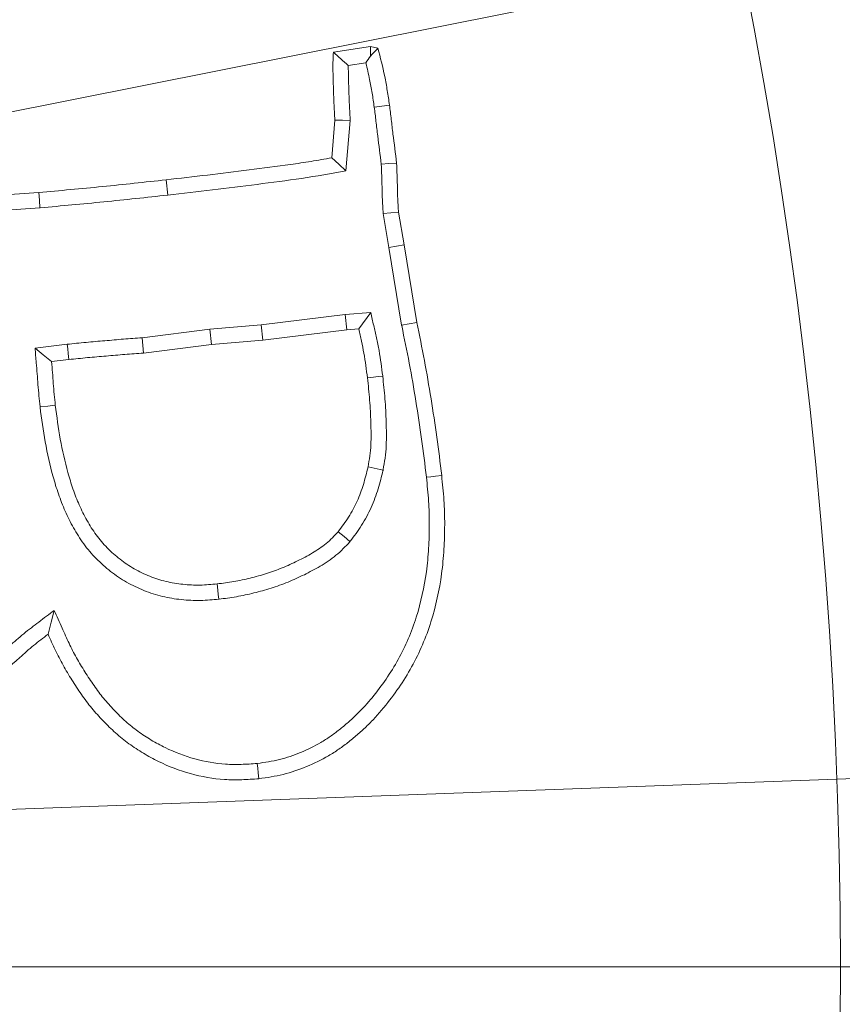
# Model space of a CAD drawing. Extents: x 2593 to 5262, y -3490 to -154.
# Drawn here: x 3422 to 3447, y -2931 to -2901 of the extents above; entities that cross this region are included whole.
import ezdxf

# ---------------------------------------------------------------- set-up
doc = ezdxf.new("R2010")
doc.units = 0
doc.header["$LTSCALE"] = 5
doc.layers.add('Bemaßungen(Brunner)', color=7, linetype='Continuous', lineweight=25)
doc.layers.add('SLD-0', color=7, linetype='Continuous')
doc.styles.add('Brunner 2014', font='arial.ttf', dxfattribs={"height": 35})
doc.dimstyles.new('Brunner 2014', dxfattribs={"dimscale": 5, "dimtxt": 35, "dimasz": 5, "dimexe": 3.175, "dimexo": 0, "dimgap": 0.762, "dimtad": 1, "dimdec": 0, "dimrnd": 1e-08, "dimtxsty": 'Brunner 2014', "dimcen": 0.09, "dimdle": 10, "dimclrd": 7, "dimclre": 7, "dimclrt": 7, "dimadec": 1, "dimazin": 2, "dimtfac": 0.666667, "dimtdec": 0, "dimtmove": 0, "dimatfit": 3, "dimldrblk": 'Filled-1', "dimfxl": 1, "dimtolj": 1, "dimlwd": 5, "dimlwe": 5, "dimarcsym": 0})
doc.dimstyles.new('STANDARD-Brunner-IIGroßer Text', dxfattribs={"dimscale": 5, "dimtxt": 35, "dimasz": 5, "dimexe": 3.175, "dimexo": 0, "dimgap": 0.762, "dimtad": 1, "dimdec": 0, "dimrnd": 1e-08, "dimtxsty": 'Brunner 2014', "dimcen": 0.09, "dimdle": 10, "dimclrd": 7, "dimclre": 7, "dimclrt": 7, "dimadec": 1, "dimazin": 2, "dimtfac": 0.666667, "dimtdec": 0, "dimtmove": 0, "dimatfit": 3, "dimldrblk": 'Filled-1', "dimfxl": 1, "dimtolj": 1, "dimlwd": 5, "dimlwe": 5, "dimarcsym": 0})

# ---------------------------------------------------------------- blocks, each defined once
blk = doc.blocks.new('*D147')
at = {"layer": 'Defpoints', "color": 0, "lineweight": 5, "transparency": 16777216}
for p in [(3379.333, -2912.491), (3202.797, -2947.633)]:
    blk.add_point(p, dxfattribs=at)
at = {"layer": 'SLD-0', "color": 7, "lineweight": 5, "transparency": 16777216}
for p, q in [((4025.827, -2783.798), (3403.852, -2907.61)), ((3202.797, -2947.633), (3379.333, -2912.491)), ((3178.278, -2952.513), (3153.759, -2957.394))]:
    blk.add_line(p, q, dxfattribs=at)
for points in [[(3403.038, -2903.523), (3404.665, -2911.696), (3379.333, -2912.491)], [(3177.464, -2948.427), (3179.091, -2956.6), (3202.797, -2947.633)]]:
    blk.add_solid(points, dxfattribs=at)
at = {"layer": 'SLD-0', "color": 1, "lineweight": 9, "transparency": 16777216, "insert": (3714.25, -2803.499), "char_height": 35, "attachment_point": 1, "rotation": 11.2583, "style": 'Brunner 2014'}
blk.add_mtext('\\A1;%%C160/180/200', dxfattribs=at)
blk = doc.blocks.new('Filled-1')
at = {"color": 0}
for p, q in [((0, 0), (-1, 0.1667)), ((-1, 0.1667), (-1, -0.1667)), ((-1, 0), (0, 0)), ((-1, -0.1667), (0, 0))]:
    blk.add_line(p, q, dxfattribs=at)
at = {"color": 0, "flags": 128}
blk.add_lwpolyline([(-1, -0.1667), (0, 0), (-1, 0.1667), (-1, -0.1667)], dxfattribs=at)
at = {"color": 0}
blk.add_solid([(-1, -0.1667), (0, 0), (-1, 0.1667), (-1, -0.1667)], dxfattribs=at)
blk = doc.blocks.new('*D145')
at = {"layer": 'Defpoints', "color": 0, "lineweight": 5, "transparency": 16777216}
for p in [(3104.343, -2904.993), (3477.787, -2955.13)]:
    blk.add_point(p, dxfattribs=at)
at = {"layer": 'SLD-0', "color": 7, "linetype": 'Continuous', "lineweight": 5, "transparency": 16777216}
for p, q in [((3079.565, -2901.667), (3054.788, -2898.34)), ((3104.343, -2904.993), (3477.787, -2955.13)), ((3825.56, -3001.821), (3502.564, -2958.457))]:
    blk.add_line(p, q, dxfattribs=at)
at = {"layer": 'SLD-0', "color": 7, "lineweight": 5, "transparency": 16777216}
for points in [[(3080.12, -2897.537), (3079.011, -2905.796), (3104.343, -2904.993)], [(3503.119, -2954.327), (3502.01, -2962.587), (3477.787, -2955.13)]]:
    blk.add_solid(points, dxfattribs=at)
at = {"layer": 'SLD-0', "color": 7, "lineweight": 9, "transparency": 16777216, "insert": (3712.924, -2944.819), "char_height": 35, "attachment_point": 1, "rotation": 352.3534, "style": 'Brunner 2014'}
blk.add_mtext('\\A1;∅377', dxfattribs=at)
blk = doc.blocks.new('*D146')
at = {"layer": 'Bemaßungen(Brunner)', "color": 7, "linetype": 'Continuous', "lineweight": 5, "transparency": 16777216}
for p, q in [((3838.707, -2909.987), (3539.898, -2920.94)), ((3067.215, -2938.267), (3514.914, -2921.856)), ((3042.232, -2939.183), (3017.249, -2940.099))]:
    blk.add_line(p, q, dxfattribs=at)
at = {"layer": 'Bemaßungen(Brunner)', "color": 7, "lineweight": 5, "transparency": 16777216}
for points in [[(3539.745, -2916.776), (3540.05, -2925.104), (3514.914, -2921.856)], [(3042.079, -2935.019), (3042.384, -2943.347), (3067.215, -2938.267)]]:
    blk.add_solid(points, dxfattribs=at)
at = {"layer": 'Defpoints', "color": 0, "lineweight": 5, "transparency": 16777216}
for p in [(3514.914, -2921.856), (3067.215, -2938.267)]:
    blk.add_point(p, dxfattribs=at)
at = {"layer": 'Bemaßungen(Brunner)', "color": 7, "lineweight": 9, "transparency": 16777216, "insert": (3776.368, -2889.598), "char_height": 35, "attachment_point": 5, "rotation": 2.0993, "style": 'Brunner 2014'}
blk.add_mtext('\\A1;∅448', dxfattribs=at)

msp = doc.modelspace()

# ---------------------------------------------------------------- linework, layer by layer
at = {"color": 7, "linetype": 'Continuous', "lineweight": 9}
for p, q in [((3431.241, -2902.299), (3432.373, -2902.129)), ((3432.365, -2902.415), (3432.373, -2902.129)), ((3432.373, -2902.129), (3432.594, -2902.175)), ((3431.695, -2902.703), (3432.227, -2902.623)), ((3431.19, -2905.503), (3431.286, -2904.36)), ((3431.624, -2905.899), (3431.753, -2904.367)), ((3426.213, -2906.635), (3426.162, -2906.172)), ((3421.271, -2906.63), (3422.296, -2906.556)), ((3421.32, -2907.094), (3422.333, -2907.021)), ((3432.752, -2907.199), (3433.216, -2907.151)), ((3432.752, -2907.199), (3432.926, -2908.224)), ((3433.216, -2907.151), (3433.386, -2908.147)), ((3432.926, -2908.224), (3433.386, -2908.147)), ((3432.926, -2908.224), (3433.313, -2910.588)), ((3433.386, -2908.147), (3433.771, -2910.502)), ((3431.602, -2910.265), (3429.047, -2910.571)), ((3432.374, -2910.204), (3431.602, -2910.265)), ((3431.602, -2910.265), (3431.648, -2910.729)), ((3432.374, -2910.204), (3432.011, -2910.7)), ((3427.489, -2910.707), (3425.432, -2910.966)), ((3429.047, -2910.571), (3427.489, -2910.707)), ((3427.489, -2910.707), (3427.538, -2911.17)), ((3429.047, -2910.571), (3429.095, -2911.035)), ((3431.648, -2910.729), (3429.095, -2911.035)), ((3432.011, -2910.7), (3431.648, -2910.729)), ((3429.095, -2911.035), (3427.538, -2911.17)), ((3423.161, -2911.166), (3422.185, -2911.281)), ((3427.538, -2911.17), (3425.477, -2911.431)), ((3423.213, -2911.629), (3422.686, -2911.691)), ((3432.75, -2914.986), (3432.294, -2914.89))]:
    msp.add_line(p, q, dxfattribs=at)
at = {"color": 7, "linetype": 'Continuous', "lineweight": 9, "flags": 128}
for points in [[(3432.483, -2903.965), (3432.714, -2903.933), (3432.945, -2903.901)], [(3431.753, -2904.367), (3431.52, -2904.364), (3431.286, -2904.36)], [(3431.624, -2905.899), (3431.407, -2905.701), (3431.19, -2905.503)], [(3432.695, -2905.7), (3432.927, -2905.681), (3433.16, -2905.662)], [(3422.333, -2907.021), (3422.315, -2906.789), (3422.296, -2906.556)], [(3433.313, -2910.588), (3433.542, -2910.545), (3433.771, -2910.502)], [(3425.432, -2910.966), (3425.455, -2911.199), (3425.477, -2911.431)], [(3422.185, -2911.281), (3422.436, -2911.486), (3422.686, -2911.691)], [(3423.161, -2911.166), (3423.176, -2911.305), (3423.192, -2911.444), (3423.213, -2911.629)], [(3432.74, -2912.129), (3432.601, -2912.146), (3432.462, -2912.162), (3432.277, -2912.184)], [(3422.336, -2913.068), (3422.568, -2913.042), (3422.8, -2913.016)], [(3434.066, -2915.201), (3434.205, -2915.186), (3434.344, -2915.171), (3434.53, -2915.15)], [(3431.746, -2917.154), (3431.567, -2917.004), (3431.388, -2916.854)], [(3427.764, -2918.903), (3427.749, -2918.764), (3427.734, -2918.625), (3427.714, -2918.439)], [(3422.766, -2919.242), (3422.673, -2919.605), (3422.579, -2919.968)], [(3428.932, -2923.891), (3428.947, -2924.031), (3428.962, -2924.17), (3428.982, -2924.355)]]:
    msp.add_lwpolyline(points, dxfattribs=at)
at = {"linetype": 'Continuous', "lineweight": 9}
msp.add_circle((3291.065, -2930.062), 224, dxfattribs=at)
at = {"color": 7, "linetype": 'Continuous', "lineweight": 9}
msp.add_arc((3291.065, -2930.062), 155.568, 204.84481, 155.15519, dxfattribs=at)
for points, knots in [([(3431.286, -2904.36), (3431.277, -2904.188), (3431.268, -2904.017), (3431.252, -2903.673), (3431.246, -2903.502), (3431.237, -2903.158), (3431.231, -2902.986), (3431.229, -2902.772), (3431.228, -2902.729), (3431.229, -2902.643), (3431.229, -2902.6), (3431.233, -2902.471), (3431.237, -2902.385), (3431.241, -2902.299)], [0, 0, 0, 0, 0.25, 0.25, 0.5, 0.5, 0.75, 0.75, 0.8125, 0.8125, 0.875, 0.875, 1, 1, 1, 1]), ([(3431.695, -2902.703), (3431.618, -2902.636), (3431.541, -2902.569), (3431.466, -2902.501), (3431.39, -2902.434), (3431.315, -2902.367), (3431.241, -2902.299)], [0, 0, 0, 0, 0.000585033, 0.000585033, 0.000585033, 0.001170099, 0.001170099, 0.001170099, 0.001170099]), ([(3432.365, -2902.415), (3432.378, -2902.401), (3432.391, -2902.388), (3432.404, -2902.374), (3432.467, -2902.307), (3432.531, -2902.241), (3432.594, -2902.175)], [0.0004530566, 0.0004530566, 0.0004530566, 0.0004530566, 0.0005706043, 0.0005706043, 0.0005706043, 0.001141209, 0.001141209, 0.001141209, 0.001141209]), ([(3432.594, -2902.175), (3432.667, -2902.459), (3432.741, -2902.744), (3432.83, -2903.176), (3432.855, -2903.32), (3432.902, -2903.61), (3432.923, -2903.756), (3432.945, -2903.901)], [0, 0, 0, 0, 0.5, 0.5, 0.75, 0.75, 1, 1, 1, 1]), ([(3431.753, -2904.367), (3431.753, -2904.356), (3431.752, -2904.346), (3431.752, -2904.335), (3431.742, -2904.164), (3431.733, -2903.993), (3431.718, -2903.655), (3431.712, -2903.487), (3431.703, -2903.147), (3431.698, -2902.972), (3431.695, -2902.773), (3431.695, -2902.737), (3431.695, -2902.703)], [-0.015529, -0.015529, -0.015529, -0.015529, 0, 0, 0, 0.25, 0.25, 0.5, 0.5, 0.75, 0.75, 0.8046518, 0.8046518, 0.8046518, 0.8046518]), ([(3432.227, -2902.623), (3432.27, -2902.793), (3432.309, -2902.96), (3432.371, -2903.261), (3432.395, -2903.399), (3432.441, -2903.679), (3432.461, -2903.821), (3432.483, -2903.965)], [0.1958541, 0.1958541, 0.1958541, 0.1958541, 0.5, 0.5, 0.75, 0.75, 0.9974121, 0.9974121, 0.9974121, 0.9974121]), ([(3432.945, -2903.901), (3432.963, -2904.048), (3432.981, -2904.195), (3433.016, -2904.488), (3433.033, -2904.635), (3433.088, -2905.075), (3433.125, -2905.368), (3433.16, -2905.662)], [0, 0, 0, 0, 0.25, 0.25, 0.5, 0.5, 1, 1, 1, 1]), ([(3432.483, -2903.965), (3432.501, -2904.11), (3432.518, -2904.251), (3432.552, -2904.542), (3432.57, -2904.692), (3432.625, -2905.129), (3432.66, -2905.411), (3432.695, -2905.7)], [0.0025546, 0.0025546, 0.0025546, 0.0025546, 0.25, 0.25, 0.5, 0.5, 0.9902374, 0.9902374, 0.9902374, 0.9902374]), ([(3426.162, -2906.172), (3426.582, -2906.124), (3427.002, -2906.076), (3427.842, -2905.976), (3428.261, -2905.923), (3429.1, -2905.817), (3429.52, -2905.766), (3430.147, -2905.677), (3430.356, -2905.646), (3430.773, -2905.578), (3430.982, -2905.541), (3431.19, -2905.503)], [0, 0, 0, 0, 0.25, 0.25, 0.5, 0.5, 0.75, 0.75, 0.875, 0.875, 1, 1, 1, 1]), ([(3432.695, -2905.7), (3432.7, -2905.818), (3432.705, -2905.935), (3432.711, -2906.112), (3432.713, -2906.172), (3432.717, -2906.293), (3432.718, -2906.353), (3432.72, -2906.477), (3432.721, -2906.541), (3432.724, -2906.639), (3432.725, -2906.672), (3432.728, -2906.739), (3432.729, -2906.773), (3432.735, -2906.871), (3432.739, -2906.933), (3432.746, -2907.05), (3432.748, -2907.105), (3432.75, -2907.168), (3432.751, -2907.179), (3432.751, -2907.189), (3432.752, -2907.199)], [0.011697, 0.011697, 0.011697, 0.011697, 0.25, 0.25, 0.375, 0.375, 0.5, 0.5, 0.625, 0.625, 0.6875, 0.6875, 0.75, 0.75, 0.875, 0.875, 1, 1, 1, 1.020171, 1.020171, 1.020171, 1.020171]), ([(3433.16, -2905.662), (3433.165, -2905.786), (3433.171, -2905.91), (3433.178, -2906.096), (3433.18, -2906.158), (3433.183, -2906.282), (3433.184, -2906.345), (3433.186, -2906.469), (3433.187, -2906.531), (3433.19, -2906.624), (3433.191, -2906.655), (3433.193, -2906.717), (3433.195, -2906.748), (3433.2, -2906.841), (3433.204, -2906.903), (3433.212, -2907.027), (3433.214, -2907.089), (3433.216, -2907.151)], [0, 0, 0, 0, 0.25, 0.25, 0.375, 0.375, 0.5, 0.5, 0.625, 0.625, 0.6875, 0.6875, 0.75, 0.75, 0.875, 0.875, 1, 1, 1, 1]), ([(3426.213, -2906.635), (3426.666, -2906.584), (3427.118, -2906.533), (3428.022, -2906.424), (3428.473, -2906.366), (3429.377, -2906.253), (3429.828, -2906.195), (3430.729, -2906.061), (3431.176, -2905.98), (3431.624, -2905.899)], [0, 0, 0, 0, 0.25, 0.25, 0.5, 0.5, 0.75, 0.75, 1, 1, 1, 1]), ([(3422.296, -2906.556), (3422.941, -2906.499), (3423.586, -2906.441), (3424.875, -2906.313), (3425.519, -2906.242), (3426.162, -2906.172)], [0, 0, 0, 0, 0.5, 0.5, 1, 1, 1, 1]), ([(3422.333, -2907.021), (3422.335, -2907.021), (3422.336, -2907.021), (3422.338, -2907.021), (3422.983, -2906.963), (3423.629, -2906.905), (3424.924, -2906.776), (3425.57, -2906.706), (3426.213, -2906.635)], [-0.001073, -0.001073, -0.001073, -0.001073, 0, 0, 0, 0.5, 0.5, 1, 1, 1, 1]), ([(3432.74, -2912.129), (3432.739, -2912.127), (3432.739, -2912.126), (3432.739, -2912.124), (3432.707, -2911.874), (3432.674, -2911.618), (3432.604, -2911.226), (3432.578, -2911.095), (3432.522, -2910.842), (3432.493, -2910.717), (3432.465, -2910.595), (3432.434, -2910.465), (3432.404, -2910.335), (3432.374, -2910.204)], [-0.00366, -0.00366, -0.00366, -0.00366, 0, 0, 0, 0.5, 0.5, 0.75, 0.75, 1, 1, 1, 1.265683, 1.265683, 1.265683, 1.265683]), ([(3433.771, -2910.502), (3433.852, -2910.887), (3433.934, -2911.271), (3434.079, -2912.042), (3434.143, -2912.43), (3434.269, -2913.205), (3434.329, -2913.593), (3434.436, -2914.371), (3434.483, -2914.76), (3434.53, -2915.15)], [0, 0, 0, 0, 0.25, 0.25, 0.5, 0.5, 0.75, 0.75, 1, 1, 1, 1]), ([(3432.277, -2912.184), (3432.244, -2911.934), (3432.212, -2911.685), (3432.146, -2911.314), (3432.121, -2911.191), (3432.068, -2910.945), (3432.039, -2910.823), (3432.011, -2910.7)], [0, 0, 0, 0, 0.5, 0.5, 0.75, 0.75, 1, 1, 1, 1]), ([(3433.313, -2910.588), (3433.313, -2910.592), (3433.314, -2910.595), (3433.315, -2910.599), (3433.396, -2910.983), (3433.476, -2911.363), (3433.619, -2912.122), (3433.683, -2912.506), (3433.808, -2913.278), (3433.868, -2913.662), (3433.973, -2914.427), (3434.02, -2914.813), (3434.066, -2915.201)], [-0.002287, -0.002287, -0.002287, -0.002287, 0, 0, 0, 0.25, 0.25, 0.5, 0.5, 0.75, 0.75, 0.999057, 0.999057, 0.999057, 0.999057]), ([(3425.432, -2910.966), (3425.248, -2910.979), (3425.059, -2910.992), (3424.776, -2911.016), (3424.681, -2911.024), (3424.493, -2911.041), (3424.4, -2911.049), (3424.212, -2911.064), (3424.117, -2911.072), (3423.926, -2911.088), (3423.83, -2911.097), (3423.541, -2911.124), (3423.351, -2911.145), (3423.163, -2911.165), (3423.162, -2911.165), (3423.161, -2911.165), (3423.161, -2911.166)], [0.0058753, 0.0058753, 0.0058753, 0.0058753, 0.25, 0.25, 0.375, 0.375, 0.5, 0.5, 0.625, 0.625, 0.75, 0.75, 1, 1, 1, 1.0010579, 1.0010579, 1.0010579, 1.0010579]), ([(3422.185, -2911.281), (3422.197, -2911.43), (3422.209, -2911.58), (3422.222, -2911.729), (3422.231, -2911.84), (3422.24, -2911.95), (3422.257, -2912.168), (3422.265, -2912.278), (3422.283, -2912.503), (3422.293, -2912.619), (3422.315, -2912.841), (3422.325, -2912.949), (3422.335, -2913.06), (3422.336, -2913.062), (3422.336, -2913.065), (3422.336, -2913.068)], [-0.338303, -0.338303, -0.338303, -0.338303, 0, 0, 0, 0.25, 0.25, 0.5, 0.5, 0.75, 0.75, 1, 1, 1, 1.006037, 1.006037, 1.006037, 1.006037]), ([(3422.686, -2911.691), (3422.696, -2911.802), (3422.705, -2911.912), (3422.722, -2912.133), (3422.73, -2912.244), (3422.747, -2912.464), (3422.757, -2912.575), (3422.779, -2912.795), (3422.789, -2912.906), (3422.8, -2913.016)], [0, 0, 0, 0, 0.25, 0.25, 0.5, 0.5, 0.75, 0.75, 1, 1, 1, 1]), ([(3425.477, -2911.431), (3425.288, -2911.444), (3425.099, -2911.457), (3424.816, -2911.48), (3424.722, -2911.489), (3424.533, -2911.505), (3424.439, -2911.513), (3424.25, -2911.529), (3424.156, -2911.537), (3423.967, -2911.553), (3423.873, -2911.561), (3423.59, -2911.588), (3423.401, -2911.609), (3423.213, -2911.629)], [0, 0, 0, 0, 0.25, 0.25, 0.375, 0.375, 0.5, 0.5, 0.625, 0.625, 0.75, 0.75, 1, 1, 1, 1]), ([(3432.294, -2914.89), (3432.313, -2914.778), (3432.332, -2914.666), (3432.363, -2914.442), (3432.374, -2914.33), (3432.385, -2914.104), (3432.386, -2913.99), (3432.384, -2913.764), (3432.382, -2913.65), (3432.376, -2913.424), (3432.371, -2913.311), (3432.359, -2913.085), (3432.352, -2912.972), (3432.324, -2912.634), (3432.3, -2912.409), (3432.277, -2912.184)], [0, 0, 0, 0, 0.125, 0.125, 0.25, 0.25, 0.375, 0.375, 0.5, 0.5, 0.625, 0.625, 0.75, 0.75, 1, 1, 1, 1]), ([(3432.75, -2914.986), (3432.751, -2914.981), (3432.752, -2914.975), (3432.753, -2914.97), (3432.772, -2914.858), (3432.793, -2914.741), (3432.827, -2914.495), (3432.839, -2914.365), (3432.851, -2914.114), (3432.852, -2913.992), (3432.851, -2913.756), (3432.848, -2913.641), (3432.842, -2913.408), (3432.837, -2913.291), (3432.825, -2913.056), (3432.817, -2912.938), (3432.788, -2912.589), (3432.764, -2912.36), (3432.74, -2912.135), (3432.74, -2912.133), (3432.74, -2912.131), (3432.74, -2912.129)], [-0.006071, -0.006071, -0.006071, -0.006071, 0, 0, 0, 0.125, 0.125, 0.25, 0.25, 0.375, 0.375, 0.5, 0.5, 0.625, 0.625, 0.75, 0.75, 1, 1, 1, 1.002032, 1.002032, 1.002032, 1.002032]), ([(3422.336, -2913.068), (3422.337, -2913.071), (3422.337, -2913.073), (3422.337, -2913.076), (3422.382, -2913.419), (3422.428, -2913.775), (3422.557, -2914.484), (3422.637, -2914.837), (3422.783, -2915.36), (3422.835, -2915.534), (3422.956, -2915.885), (3423.025, -2916.061), (3423.177, -2916.404), (3423.26, -2916.571), (3423.446, -2916.902), (3423.548, -2917.064), (3423.777, -2917.38), (3423.906, -2917.532), (3424.179, -2917.811), (3424.324, -2917.94), (3424.631, -2918.179), (3424.794, -2918.289), (3425.051, -2918.435), (3425.138, -2918.48), (3425.313, -2918.564), (3425.401, -2918.603), (3425.581, -2918.676), (3425.674, -2918.709), (3425.863, -2918.77), (3425.958, -2918.796), (3426.244, -2918.864), (3426.433, -2918.895), (3426.817, -2918.936), (3427.01, -2918.945), (3427.301, -2918.939), (3427.396, -2918.933), (3427.581, -2918.92), (3427.67, -2918.912), (3427.756, -2918.904), (3427.759, -2918.904), (3427.762, -2918.903), (3427.764, -2918.903)], [-0.000972, -0.000972, -0.000972, -0.000972, 0, 0, 0, 0.125, 0.125, 0.25, 0.25, 0.3125, 0.3125, 0.375, 0.375, 0.4375, 0.4375, 0.5, 0.5, 0.5625, 0.5625, 0.625, 0.625, 0.6875, 0.6875, 0.71875, 0.71875, 0.75, 0.75, 0.78125, 0.78125, 0.8125, 0.8125, 0.875, 0.875, 0.9375, 0.9375, 0.96875, 0.96875, 1, 1, 1, 1.000979, 1.000979, 1.000979, 1.000979]), ([(3422.8, -2913.016), (3422.844, -2913.36), (3422.89, -2913.704), (3423.014, -2914.387), (3423.091, -2914.726), (3423.23, -2915.228), (3423.28, -2915.394), (3423.393, -2915.722), (3423.456, -2915.884), (3423.598, -2916.201), (3423.675, -2916.357), (3423.845, -2916.66), (3423.937, -2916.807), (3424.142, -2917.088), (3424.254, -2917.221), (3424.497, -2917.469), (3424.627, -2917.585), (3424.901, -2917.798), (3425.045, -2917.895), (3425.272, -2918.024), (3425.349, -2918.064), (3425.505, -2918.139), (3425.585, -2918.174), (3425.746, -2918.239), (3425.827, -2918.269), (3425.993, -2918.322), (3426.077, -2918.345), (3426.33, -2918.405), (3426.502, -2918.433), (3426.847, -2918.47), (3427.021, -2918.478), (3427.281, -2918.473), (3427.368, -2918.468), (3427.541, -2918.455), (3427.627, -2918.447), (3427.714, -2918.439)], [0, 0, 0, 0, 0.125, 0.125, 0.25, 0.25, 0.3125, 0.3125, 0.375, 0.375, 0.4375, 0.4375, 0.5, 0.5, 0.5625, 0.5625, 0.625, 0.625, 0.6875, 0.6875, 0.71875, 0.71875, 0.75, 0.75, 0.78125, 0.78125, 0.8125, 0.8125, 0.875, 0.875, 0.9375, 0.9375, 0.96875, 0.96875, 1, 1, 1, 1]), ([(3431.388, -2916.854), (3431.497, -2916.709), (3431.607, -2916.563), (3431.802, -2916.256), (3431.888, -2916.095), (3432.036, -2915.762), (3432.1, -2915.591), (3432.206, -2915.243), (3432.25, -2915.066), (3432.294, -2914.89)], [0, 0, 0, 0, 0.25, 0.25, 0.5, 0.5, 0.75, 0.75, 1, 1, 1, 1]), ([(3431.746, -2917.154), (3431.751, -2917.148), (3431.755, -2917.141), (3431.76, -2917.135), (3431.869, -2916.99), (3431.988, -2916.833), (3432.208, -2916.486), (3432.304, -2916.305), (3432.471, -2915.934), (3432.541, -2915.743), (3432.657, -2915.364), (3432.702, -2915.179), (3432.746, -2915.002), (3432.748, -2914.997), (3432.749, -2914.991), (3432.75, -2914.986)], [-0.011031, -0.011031, -0.011031, -0.011031, 0, 0, 0, 0.25, 0.25, 0.5, 0.5, 0.75, 0.75, 1, 1, 1, 1.00756, 1.00756, 1.00756, 1.00756]), ([(3434.066, -2915.201), (3434.091, -2915.448), (3434.115, -2915.689), (3434.14, -2916.045), (3434.146, -2916.163), (3434.153, -2916.4), (3434.155, -2916.519), (3434.154, -2916.878), (3434.147, -2917.12), (3434.118, -2917.598), (3434.096, -2917.833), (3434.001, -2918.537), (3433.901, -2919), (3433.619, -2919.894), (3433.436, -2920.325), (3432.984, -2921.141), (3432.715, -2921.53), (3432.34, -2921.984), (3432.264, -2922.073), (3432.108, -2922.244), (3432.029, -2922.326), (3431.864, -2922.487), (3431.778, -2922.565), (3431.602, -2922.719), (3431.511, -2922.795), (3431.329, -2922.939), (3431.237, -2923.008), (3431.052, -2923.136), (3430.957, -2923.195), (3430.664, -2923.366), (3430.456, -2923.469), (3430.036, -2923.643), (3429.821, -2923.715), (3429.495, -2923.796), (3429.386, -2923.818), (3429.162, -2923.857), (3429.049, -2923.874), (3428.932, -2923.891)], [0.0003715, 0.0003715, 0.0003715, 0.0003715, 0.0625, 0.0625, 0.09375, 0.09375, 0.125, 0.125, 0.1875, 0.1875, 0.25, 0.25, 0.375, 0.375, 0.5, 0.5, 0.625, 0.625, 0.65625, 0.65625, 0.6875, 0.6875, 0.71875, 0.71875, 0.75, 0.75, 0.78125, 0.78125, 0.8125, 0.8125, 0.875, 0.875, 0.9375, 0.9375, 0.96875, 0.96875, 0.9984081, 0.9984081, 0.9984081, 0.9984081]), ([(3434.53, -2915.15), (3434.555, -2915.398), (3434.58, -2915.646), (3434.605, -2916.018), (3434.612, -2916.142), (3434.62, -2916.391), (3434.621, -2916.516), (3434.62, -2916.889), (3434.613, -2917.138), (3434.583, -2917.635), (3434.56, -2917.883), (3434.46, -2918.624), (3434.355, -2919.112), (3434.055, -2920.062), (3433.86, -2920.523), (3433.377, -2921.394), (3433.092, -2921.805), (3432.696, -2922.286), (3432.615, -2922.38), (3432.447, -2922.564), (3432.361, -2922.654), (3432.182, -2922.828), (3432.09, -2922.912), (3431.903, -2923.075), (3431.807, -2923.155), (3431.611, -2923.31), (3431.512, -2923.384), (3431.307, -2923.526), (3431.202, -2923.593), (3430.879, -2923.78), (3430.655, -2923.891), (3430.195, -2924.082), (3429.958, -2924.162), (3429.595, -2924.252), (3429.473, -2924.276), (3429.228, -2924.319), (3429.105, -2924.337), (3428.982, -2924.355)], [0, 0, 0, 0, 0.0625, 0.0625, 0.09375, 0.09375, 0.125, 0.125, 0.1875, 0.1875, 0.25, 0.25, 0.375, 0.375, 0.5, 0.5, 0.625, 0.625, 0.65625, 0.65625, 0.6875, 0.6875, 0.71875, 0.71875, 0.75, 0.75, 0.78125, 0.78125, 0.8125, 0.8125, 0.875, 0.875, 0.9375, 0.9375, 0.96875, 0.96875, 1, 1, 1, 1]), ([(3427.714, -2918.439), (3427.882, -2918.418), (3428.051, -2918.396), (3428.303, -2918.354), (3428.386, -2918.338), (3428.552, -2918.302), (3428.635, -2918.283), (3428.8, -2918.241), (3428.882, -2918.219), (3429.046, -2918.174), (3429.128, -2918.149), (3429.371, -2918.073), (3429.531, -2918.015), (3429.846, -2917.887), (3430.001, -2917.816), (3430.306, -2917.666), (3430.457, -2917.586), (3430.75, -2917.414), (3430.892, -2917.319), (3431.089, -2917.157), (3431.152, -2917.099), (3431.272, -2916.979), (3431.33, -2916.917), (3431.388, -2916.854)], [0, 0, 0, 0, 0.125, 0.125, 0.1875, 0.1875, 0.25, 0.25, 0.3125, 0.3125, 0.375, 0.375, 0.5, 0.5, 0.625, 0.625, 0.75, 0.75, 0.875, 0.875, 0.9375, 0.9375, 1, 1, 1, 1]), ([(3427.764, -2918.903), (3427.767, -2918.903), (3427.77, -2918.902), (3427.772, -2918.902), (3427.941, -2918.881), (3428.116, -2918.858), (3428.387, -2918.813), (3428.478, -2918.795), (3428.656, -2918.757), (3428.744, -2918.736), (3428.918, -2918.692), (3429.004, -2918.67), (3429.176, -2918.621), (3429.263, -2918.596), (3429.522, -2918.514), (3429.696, -2918.451), (3430.033, -2918.314), (3430.198, -2918.239), (3430.522, -2918.079), (3430.679, -2917.997), (3431.001, -2917.807), (3431.164, -2917.698), (3431.397, -2917.507), (3431.473, -2917.437), (3431.61, -2917.301), (3431.672, -2917.234), (3431.73, -2917.172), (3431.735, -2917.166), (3431.74, -2917.16), (3431.746, -2917.154)], [-0.001998, -0.001998, -0.001998, -0.001998, 0, 0, 0, 0.125, 0.125, 0.1875, 0.1875, 0.25, 0.25, 0.3125, 0.3125, 0.375, 0.375, 0.5, 0.5, 0.625, 0.625, 0.75, 0.75, 0.875, 0.875, 0.9375, 0.9375, 1, 1, 1, 1.005865, 1.005865, 1.005865, 1.005865]), ([(3422.766, -2919.242), (3422.61, -2919.36), (3422.454, -2919.478), (3422.298, -2919.596), (3422.224, -2919.652), (3422.148, -2919.709), (3421.996, -2919.827), (3421.918, -2919.888), (3421.691, -2920.076), (3421.548, -2920.203), (3421.409, -2920.326)], [-0.526454, -0.526454, -0.526454, -0.526454, 0, 0, 0, 0.25, 0.25, 0.5, 0.5, 0.998987, 0.998987, 0.998987, 0.998987]), ([(3428.932, -2923.891), (3428.764, -2923.902), (3428.602, -2923.913), (3428.362, -2923.921), (3428.281, -2923.922), (3428.123, -2923.921), (3428.046, -2923.918), (3427.657, -2923.893), (3427.34, -2923.835), (3426.723, -2923.665), (3426.425, -2923.551), (3425.993, -2923.339), (3425.851, -2923.262), (3425.574, -2923.095), (3425.438, -2923.007), (3425.182, -2922.82), (3425.059, -2922.721), (3424.82, -2922.508), (3424.705, -2922.395), (3424.534, -2922.216), (3424.477, -2922.156), (3424.367, -2922.034), (3424.314, -2921.973), (3424.213, -2921.851), (3424.164, -2921.79), (3424.069, -2921.662), (3424.022, -2921.596), (3423.928, -2921.46), (3423.881, -2921.389), (3423.788, -2921.248), (3423.742, -2921.178), (3423.608, -2920.966), (3423.523, -2920.824), (3423.403, -2920.608), (3423.364, -2920.536), (3423.288, -2920.39), (3423.252, -2920.317), (3423.145, -2920.093), (3423.076, -2919.937), (3423.005, -2919.778), (3422.925, -2919.6), (3422.846, -2919.421), (3422.766, -2919.242)], [0.002271, 0.002271, 0.002271, 0.002271, 0.0625, 0.0625, 0.09375, 0.09375, 0.125, 0.125, 0.25, 0.25, 0.375, 0.375, 0.4375, 0.4375, 0.5, 0.5, 0.5625, 0.5625, 0.625, 0.625, 0.65625, 0.65625, 0.6875, 0.6875, 0.71875, 0.71875, 0.75, 0.75, 0.78125, 0.78125, 0.8125, 0.8125, 0.875, 0.875, 0.90625, 0.90625, 0.9375, 0.9375, 1, 1, 1, 1.07019, 1.07019, 1.07019, 1.07019]), ([(3422.579, -2919.968), (3422.505, -2920.024), (3422.431, -2920.08), (3422.284, -2920.194), (3422.211, -2920.251), (3421.996, -2920.428), (3421.857, -2920.552), (3421.718, -2920.676)], [0, 0, 0, 0, 0.25, 0.25, 0.5, 0.5, 1, 1, 1, 1]), ([(3428.982, -2924.355), (3428.808, -2924.367), (3428.633, -2924.378), (3428.372, -2924.387), (3428.285, -2924.389), (3428.111, -2924.387), (3428.024, -2924.384), (3427.59, -2924.356), (3427.244, -2924.292), (3426.571, -2924.107), (3426.244, -2923.982), (3425.775, -2923.752), (3425.622, -2923.668), (3425.323, -2923.488), (3425.177, -2923.393), (3424.895, -2923.188), (3424.76, -2923.078), (3424.499, -2922.846), (3424.375, -2922.724), (3424.194, -2922.536), (3424.134, -2922.472), (3424.018, -2922.343), (3423.96, -2922.277), (3423.849, -2922.143), (3423.795, -2922.075), (3423.691, -2921.935), (3423.641, -2921.864), (3423.542, -2921.721), (3423.493, -2921.648), (3423.397, -2921.503), (3423.35, -2921.43), (3423.21, -2921.209), (3423.12, -2921.06), (3422.993, -2920.831), (3422.952, -2920.755), (3422.872, -2920.6), (3422.833, -2920.522), (3422.721, -2920.286), (3422.65, -2920.127), (3422.579, -2919.968)], [0, 0, 0, 0, 0.0625, 0.0625, 0.09375, 0.09375, 0.125, 0.125, 0.25, 0.25, 0.375, 0.375, 0.4375, 0.4375, 0.5, 0.5, 0.5625, 0.5625, 0.625, 0.625, 0.65625, 0.65625, 0.6875, 0.6875, 0.71875, 0.71875, 0.75, 0.75, 0.78125, 0.78125, 0.8125, 0.8125, 0.875, 0.875, 0.90625, 0.90625, 0.9375, 0.9375, 1, 1, 1, 1]), ([(3421.718, -2920.676), (3421.427, -2920.933), (3421.134, -2921.189), (3420.688, -2921.566), (3420.539, -2921.691), (3420.238, -2921.937), (3420.087, -2922.059), (3419.935, -2922.181)], [0, 0, 0, 0, 0.5, 0.5, 0.75, 0.75, 1, 1, 1, 1])]:
    msp.add_open_spline(points, degree=3, knots=knots, dxfattribs=at)
msp.add_open_spline([(3432.227, -2902.623), (3432.273, -2902.553), (3432.319, -2902.484), (3432.365, -2902.415)], degree=3, dxfattribs=at)
at = {"layer": 'SLD-0', "color": 1, "lineweight": 9}
for p, q in [((3292.065, -2930.062), (3570.077, -2930.062)), ((3296.065, -2930.062), (3498.565, -2930.062))]:
    msp.add_line(p, q, dxfattribs=at)

# ---------------------------------------------------------------- dimensions: what is measured, and where the dimension line sits
at = {"layer": 'Bemaßungen(Brunner)', "lineweight": 9}
dim = msp.add_diameter_dim_2p(p1=(3067.215, -2938.267), p2=(3514.914, -2921.856), dimstyle='Brunner 2014', dxfattribs=at)
dim.commit()
dim.dimension.update_dxf_attribs({"geometry": '*D146', "text_midpoint": (3777.198, -2912.242), "dimtype": 163})
at = {"layer": 'SLD-0', "color": 7, "lineweight": 9}
dim = msp.add_diameter_dim_2p(p1=(3202.797, -2947.633), p2=(3379.333, -2912.491), text='%%C160/180/200', dimstyle='STANDARD-Brunner-IIGroßer Text', override={"dimclrt": 1}, dxfattribs=at)
dim.commit()
dim.dimension.update_dxf_attribs({"geometry": '*D147', "text_midpoint": (3872.222, -2814.375), "dimtype": 163})
dim = msp.add_diameter_dim_2p(p1=(3104.343, -2904.993), p2=(3477.787, -2955.13), dimstyle='Brunner 2014', dxfattribs=at)
dim.commit()
dim.dimension.update_dxf_attribs({"geometry": '*D145', "text_midpoint": (3764.593, -2993.636), "dimtype": 163})

doc.saveas('drawing.dxf')
